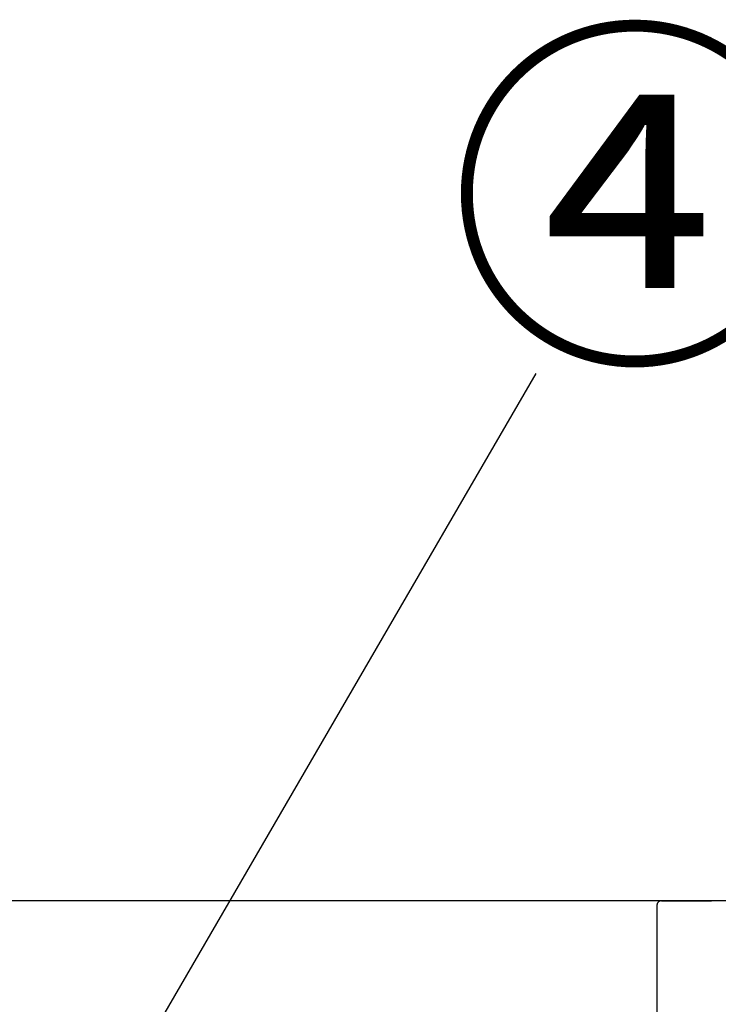
# Model space of a CAD drawing. Extents: x 84007 to 110129, y -10810 to -2410.
# Drawn here: x 87297 to 87527, y -8027 to -7703 of the extents above; entities that cross this region are included whole.
import ezdxf

# ---------------------------------------------------------------- set-up
doc = ezdxf.new("R2010")
doc.units = 0
doc.header["$LTSCALE"] = 50
doc.header["$MEASUREMENT"] = 0
doc.linetypes.add('HIDDEN', pattern=[0.375, 0.25, -0.125])
doc.layers.get('0').update_dxf_attribs({"linetype": 'CONTINUOUS'})
for name, color, linetype in [('126-甲板', 2, 'CONTINUOUS'), ('150-機器', 8, 'CONTINUOUS'), ('160-文字', 254, 'CONTINUOUS'), ('161-番号', 110, 'CONTINUOUS')]:
    doc.layers.add(name, color=color, linetype=linetype)
doc.styles.add('KH001', font='txt')
doc.dimstyles.new('KH1xx030', dxfattribs={"dimscale": 30, "dimtxt": 2, "dimasz": 0.6, "dimexe": 0.3, "dimexo": 1.2, "dimgap": 0.5, "dimtad": 3, "dimdec": 1, "dimdsep": 46, "dimlunit": 6, "dimtxsty": 'KH001', "dimblk": 'DOT', "dimcen": 1, "dimdle": 1, "dimclrd": 256, "dimclre": 256, "dimclrt": 256, "dimadec": 0, "dimazin": 0, "dimtfac": 1, "dimtdec": 1, "dimtix": 1, "dimtmove": 2, "dimatfit": 3, "dimldrblk": 'CLOSEDBLANK', "dimfxl": 1, "dimtolj": 1, "dimtzin": 0, "dimlwd": -1, "dimlwe": -1, "dimarcsym": 0})

# ---------------------------------------------------------------- blocks, each defined once
blk = doc.blocks.new('_ClosedBlank')
at = {"color": 0, "linetype": 'ByBlock', "lineweight": -2}
for p, q in [((-1, 0.167), (0, 0)), ((-1, 0.167), (-1, -0.167)), ((0, 0), (-1, -0.167))]:
    blk.add_line(p, q, dxfattribs=at)
blk = doc.blocks.new('_Dot')
at = {"color": 0, "linetype": 'ByBlock', "lineweight": -2}
blk.add_line((-0.5, 0), (-1, 0), dxfattribs=at)
at = {"color": 0, "linetype": 'ByBlock', "const_width": 0.5}
blk.add_lwpolyline([(-0.25, 0, 1), (0.25, 0, 1)], format="xyb", close=True, dxfattribs=at)

msp = doc.modelspace()

# ---------------------------------------------------------------- linework, layer by layer
at = {"layer": '126-甲板'}
msp.add_lwpolyline([(87718.66, -7992.51), (84980.66, -7992.51), (84980.66, -8032.51), (87718.66, -8032.51)], close=True, dxfattribs=at)
at = {"layer": '150-機器', "color": 161, "linetype": 'HIDDEN', "ltscale": 4}
for p, q in [((87508.16, -7992.51), (86705.16, -7992.51)), ((87508.16, -7992.51), (87524.66, -7992.51)), ((87506.66, -7994.01), (87506.66, -8191.06))]:
    msp.add_line(p, q, dxfattribs=at)
msp.add_arc((87508.16, -7994.01), 1.5, 90, 180, dxfattribs=at)

# ---------------------------------------------------------------- texts
at = {"layer": '161-番号', "insert": (87438.02, -7716.44), "char_height": 90, "attachment_point": 1, "style": 'KH001'}
msp.add_mtext('④', dxfattribs=at)

# ---------------------------------------------------------------- leaders
at = {"layer": '160-文字', "annotation_type": 0, "has_hookline": 1, "hookline_direction": 0, "text_width": 298.78}
msp.add_leader([(87301.66, -8528.01), (87591.02, -7918.13), (87609.02, -7918.13)], dimstyle='KH1xx030', override={"dimgap": 0.5, "dimtad": 1}, dxfattribs=at)
at = {"layer": '161-番号'}
msp.add_leader([(87277.8, -8144.91), (87466.96, -7818.98)], dimstyle='KH1xx030', override={"dimasz": 2, "dimgap": 0.5, "dimtad": 1}, dxfattribs=at)

doc.saveas('drawing.dxf')
